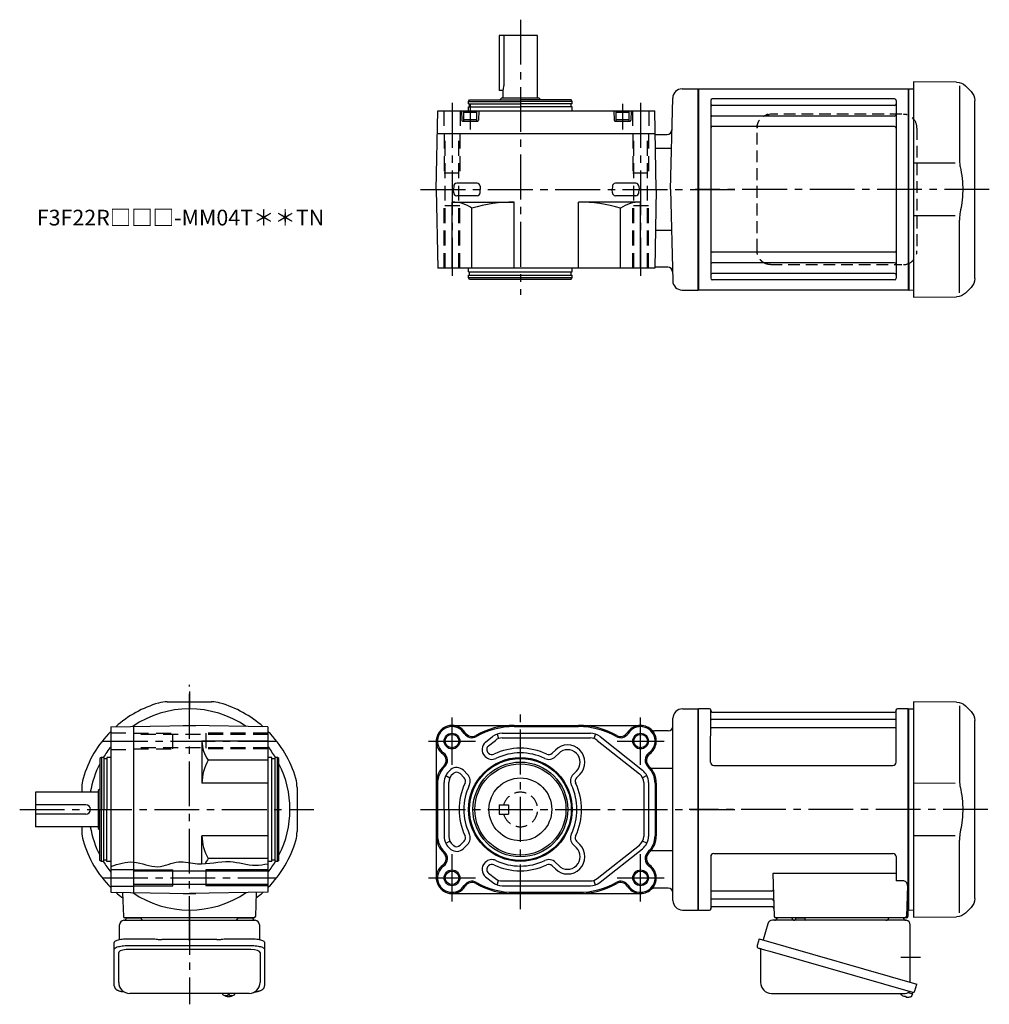
# Model space of a CAD drawing. Extents: x -536 to 753, y 70 to 696.
# Drawn here: x 136 to 753, y 70 to 696 of the extents above; entities that cross this region are included whole.
import ezdxf

# ---------------------------------------------------------------- set-up
doc = ezdxf.new("R2010")
doc.units = 0
doc.header["$LTSCALE"] = 3
doc.header["$MEASUREMENT"] = 0
for name, pattern in [('CENTERX2', [20.32, 12.7, -2.54, 2.54, -2.54]), ('HIDDEN', [3.75, 2.5, -1.25]), ('HIDDEN2', [4.7625, 3.175, -1.5875]), ('sekkei(A2)', [14.2875, 9.525, -1.5875, 1.5875, -1.5875])]:
    doc.linetypes.add(name, pattern=pattern)
doc.layers.get('0').update_dxf_attribs({"linetype": 'CONTINUOUS'})
for name, color, linetype in [('CENTER', 3, 'sekkei(A2)'), ('HIDDEN', 1, 'HIDDEN'), ('HIDS', 1, 'HIDDEN2'), ('HOJO', 4, 'CONTINUOUS'), ('TOP', 7, 'CONTINUOUS')]:
    doc.layers.add(name, color=color, linetype=linetype)
doc.layers.add('TITLE', color=4, linetype='CONTINUOUS', plot=False)
doc.styles.get("Standard").update_dxf_attribs({"font": 'simplex.shx', "bigfont": 'extfont.shx'})

# ---------------------------------------------------------------- blocks, each defined once
blk = doc.blocks.new('A$C032C062D')
for p, q in [((-33.08, 65.92), (-36.66, 62.34)), ((-29.34, 65.84), (-29.34, 19.58)), ((-27.5, 68.26), (0, 68.5)), ((0, 68.5), (0, -68.5)), ((-39, -56.69), (-39, 56.69)), ((0, 16.87), (-26.64, 16.84)), ((-26.64, -16.84), (0, -16.87)), ((-29.34, -65.84), (-29.34, -19.57)), ((-36.66, -62.34), (-33.08, -65.92)), ((0, -68.5), (-27.49, -68.26))]:
    blk.add_line(p, q)
for centre, start, end in [((-27.43, 60.26), 90.5, 135.00002), ((-31, 56.69), 135, 180), ((-31, -56.69), 180, 224.99984), ((-27.42, -60.26), 224.99984, 269.5)]:
    blk.add_arc(centre, 8, start, end)
for points, knots in [([(-29.34, 19.58), (-29.34, 18.05), (-29.44, 16.49), (-29.65, 14.75), (-29.67, 14.61), (-29.69, 14.46)], [0, 0, 0, 0, 0.8950807, 0.8950807, 0.9773939, 0.9773939, 0.9773939, 0.9773939]), ([(-29.69, 14.46), (-30.25, 11.98), (-30.68, 9.49), (-31.25, 4.41), (-31.38, 1.82), (-31.32, -3.39), (-31.12, -6.01), (-30.49, -10.56), (-30.13, -12.52), (-29.69, -14.46)], [0.0043593, 0.0043593, 0.0043593, 0.0043593, 0.2631174, 0.2631174, 0.5281137, 0.5281137, 0.79311, 0.79311, 0.9956447, 0.9956447, 0.9956447, 0.9956447]), ([(-29.69, -14.46), (-29.5, -15.84), (-29.39, -17.2), (-29.34, -18.89), (-29.34, -19.23), (-29.34, -19.58)], [0.0226079, 0.0226079, 0.0226079, 0.0226079, 0.7980513, 0.7980513, 1, 1, 1, 1])]:
    blk.add_open_spline(points, degree=3, knots=knots)

msp = doc.modelspace()

# ---------------------------------------------------------------- linework, layer by layer
for p, q in [((441.14, 686.4), (441.14, 651.4)), ((444.06, 686.4), (444.06, 654.4)), ((557.6, 652.4), (567.75, 652.4)), ((567.75, 524.4), (567.75, 652.4)), ((568.05, 652.4), (567.75, 652.23)), ((567.75, 524.57), (567.75, 652.23)), ((568.05, 652.4), (568.05, 524.4)), ((568.05, 652.4), (701.45, 652.4)), ((701.45, 652.4), (701.75, 652.23)), ((701.45, 652.4), (701.45, 524.4)), ((701.95, 652.4), (701.75, 652.21)), ((701.75, 524.59), (701.75, 652.21)), ((701.95, 652.4), (704.75, 652.33)), ((443.64, 651.4), (441.14, 651.4)), ((550.08, 588.4), (551.6, 646.56)), ((692.75, 645.95), (576.75, 645.95)), ((575.75, 644.95), (575.75, 531.85)), ((692.75, 641.89), (576.75, 641.89)), ((693.75, 644.95), (693.75, 531.85)), ((401.14, 588.4), (402.02, 638.4)), ((541.14, 588.4), (540.27, 638.4)), ((692.75, 635.12), (576.75, 635.12)), ((692.75, 628.39), (576.75, 628.39)), ((401.76, 623.9), (540.52, 623.9)), ((540.73, 623.4), (540.53, 623.6)), ((540.73, 623.4), (548.07, 623.4)), ((550.76, 614.5), (540.69, 614.5)), ((412.2, 590.43), (412.14, 588.43)), ((427.09, 592.37), (414.2, 592.37)), ((429.09, 590.43), (429.14, 588.43)), ((513.2, 590.43), (513.14, 588.43)), ((528.09, 592.37), (515.2, 592.37)), ((530.09, 590.43), (530.14, 588.43)), ((401.14, 588.4), (402.02, 538.4)), ((412.2, 586.32), (412.14, 588.32)), ((427.09, 584.37), (414.2, 584.37)), ((429.09, 586.32), (429.14, 588.32)), ((513.2, 586.32), (513.14, 588.32)), ((528.09, 584.37), (515.2, 584.37)), ((530.09, 586.32), (530.14, 588.32)), ((541.14, 588.4), (540.27, 538.4)), ((550.08, 588.4), (551.6, 530.24)), ((411.14, 538.9), (411.14, 580.4)), ((411.14, 580.4), (450.64, 580.4)), ((423.86, 538.4), (423.86, 576.42)), ((450.64, 538.4), (450.64, 580.4)), ((491.64, 538.4), (491.64, 580.4)), ((531.14, 580.4), (491.64, 580.4)), ((518.43, 538.4), (518.43, 576.42)), ((531.14, 538.9), (531.14, 580.4)), ((550.76, 562.3), (540.69, 562.3)), ((692.75, 548.41), (576.75, 548.41)), ((548.45, 538.9), (540.28, 538.9)), ((692.75, 541.68), (576.75, 541.68)), ((693.75, 540.6), (693.75, 538.66)), ((701.75, 541.3), (701.75, 524.57)), ((540.27, 538.4), (402.02, 538.4)), ((421.64, 535.9), (421.64, 538.4)), ((421.64, 535.9), (487.64, 535.9)), ((421.64, 533.9), (487.64, 533.9)), ((421.64, 532.4), (421.64, 533.9)), ((422.34, 533.9), (422.34, 535.9)), ((486.94, 533.9), (486.94, 535.9)), ((487.64, 535.9), (487.64, 538.4)), ((487.64, 532.4), (487.64, 533.9)), ((692.75, 534.91), (576.75, 534.91)), ((421.64, 532.4), (487.64, 532.4)), ((422.22, 531.4), (421.64, 532.4)), ((422.22, 531.4), (487.07, 531.4)), ((487.07, 531.4), (487.64, 532.4)), ((692.75, 530.85), (576.75, 530.85)), ((557.6, 524.4), (567.75, 524.4)), ((568.05, 524.4), (567.75, 524.57)), ((701.45, 524.4), (568.05, 524.4)), ((701.45, 524.4), (701.75, 524.57)), ((701.95, 524.4), (701.75, 524.59)), ((701.95, 524.4), (704.75, 524.47)), ((229.98, 262.4), (258.12, 262.4)), ((557.75, 257.9), (567.75, 257.9)), ((567.75, 129.9), (567.75, 257.9)), ((568.05, 257.9), (567.75, 257.73)), ((567.75, 257.73), (567.75, 130.07)), ((574.91, 257.9), (568.05, 257.9)), ((568.05, 129.9), (568.05, 257.9)), ((575.73, 223.9), (575.75, 257.24)), ((575.9, 257.07), (576.03, 256.31)), ((693.6, 257.07), (693.47, 256.31)), ((693.73, 223.9), (693.75, 257.24)), ((701.45, 257.9), (694.59, 257.9)), ((701.45, 257.9), (701.75, 257.73)), ((701.45, 129.9), (701.45, 257.9)), ((701.95, 257.9), (701.75, 257.71)), ((701.75, 130.07), (701.75, 257.73)), ((701.75, 130.09), (701.75, 257.71)), ((701.95, 257.9), (704.75, 257.83)), ((551.75, 193.9), (551.75, 251.9)), ((693.25, 251.07), (576.25, 251.07)), ((576.52, 255.9), (692.98, 255.9)), ((194.05, 246.53), (244.05, 247.4)), ((208.55, 246.78), (208.55, 141.02)), ((240.17, 247.4), (240.05, 247.33)), ((240.17, 247.4), (247.93, 247.4)), ((294.05, 246.53), (244.05, 247.4)), ((247.93, 247.4), (248.05, 247.33)), ((294.05, 246.53), (294.05, 141.27)), ((411.14, 247.4), (531.14, 247.4)), ((450.64, 246.6), (491.64, 246.6)), ((693.25, 245.83), (576.25, 245.83)), ((432.51, 236.77), (436.9, 240.24)), ((439.84, 241.85), (440.82, 239.01)), ((443.12, 242.4), (499.17, 242.4)), ((443.12, 239.4), (499.17, 239.4)), ((502.45, 241.85), (501.47, 239.01)), ((505.37, 240.24), (532.35, 218.9)), ((548.75, 243.9), (540.02, 243.9)), ((252.05, 237.4), (252.05, 210.6)), ((293.55, 237.4), (252.05, 237.4)), ((401.14, 237.4), (401.14, 150.4)), ((434.37, 234.42), (438.76, 237.89)), ((503.51, 237.89), (530.49, 216.55)), ((296.55, 226.9), (294.05, 226.9)), ((296.55, 160.9), (296.55, 226.9)), ((298.55, 226.2), (296.55, 226.2)), ((298.55, 160.9), (298.55, 226.9)), ((300.05, 226.9), (298.55, 226.9)), ((300.05, 160.9), (300.05, 226.9)), ((301.05, 226.32), (300.05, 226.9)), ((301.05, 161.48), (301.05, 226.32)), ((432.28, 227.54), (432, 227.82)), ((434.4, 229.66), (434.12, 229.94)), ((474.85, 229.68), (476.9, 231.73)), ((476.98, 227.56), (479.02, 229.61)), ((294.05, 225.18), (256.03, 225.18)), ((409.92, 218.9), (410.4, 219.28)), ((537.76, 220.09), (551.75, 220.09)), ((577.73, 221.9), (691.73, 221.9)), ((407.13, 215.42), (409.83, 214.11)), ((411.79, 216.55), (412.26, 216.93)), ((418.85, 214.1), (416.24, 216.7)), ((420.97, 216.22), (418.36, 218.82)), ((488.3, 216.25), (490.34, 218.3)), ((490.42, 214.13), (492.46, 216.17)), ((535.14, 215.42), (532.44, 214.11)), ((175.55, 207.97), (175.55, 204.9)), ((294.05, 210.6), (252.05, 210.6)), ((312.55, 207.97), (312.55, 179.83)), ((401.94, 210.6), (401.94, 177.2)), ((406.13, 193.9), (406.13, 211.06)), ((409.13, 193.9), (409.13, 211.06)), ((533.14, 211.06), (533.14, 176.74)), ((536.14, 211.06), (536.14, 176.74)), ((540.34, 210.6), (540.34, 177.2)), ((541.14, 210.6), (541.14, 177.2)), ((406.13, 193.9), (406.13, 176.74)), ((409.13, 193.9), (409.13, 176.74)), ((551.75, 135.9), (551.75, 193.9)), ((175.55, 182.9), (175.55, 179.83)), ((252.05, 159.35), (252.05, 177.2)), ((294.05, 177.2), (252.05, 177.2)), ((407.13, 172.38), (409.83, 173.69)), ((411.79, 171.25), (412.26, 170.87)), ((418.85, 173.7), (416.24, 171.1)), ((420.97, 171.58), (418.36, 168.98)), ((488.3, 171.55), (490.34, 169.5)), ((490.42, 173.67), (492.46, 171.63)), ((503.51, 149.91), (530.49, 171.25)), ((535.14, 172.38), (532.44, 173.69)), ((409.92, 168.9), (410.4, 168.52)), ((505.37, 147.56), (532.35, 168.9)), ((537.76, 167.71), (551.75, 167.71)), ((575.75, 163.9), (575.75, 130.56)), ((577.75, 165.9), (691.75, 165.9)), ((693.75, 163.9), (693.75, 148.53)), ((294.05, 162.62), (256.03, 162.62)), ((296.55, 160.9), (294.05, 160.9)), ((298.55, 161.6), (296.55, 161.6)), ((300.05, 160.9), (298.55, 160.9)), ((301.05, 161.48), (300.05, 160.9)), ((432.28, 160.26), (432, 159.98)), ((434.4, 158.14), (434.12, 157.86)), ((474.85, 158.12), (476.9, 156.07)), ((476.98, 160.24), (479.02, 158.19)), ((194.05, 155.65), (208.55, 155.65)), ((294.05, 154.7), (208.55, 154.7)), ((233.55, 145.4), (233.55, 155.4)), ((254.55, 155.4), (254.55, 145.4)), ((432.51, 151.03), (436.9, 147.56)), ((434.37, 153.38), (438.76, 149.91)), ((693.75, 153.11), (615.26, 153.11)), ((615.26, 153.11), (616.22, 125.87)), ((194.05, 145.15), (208.55, 145.15)), ((294.05, 146.1), (208.55, 146.1)), ((439.84, 145.95), (440.82, 148.79)), ((443.12, 148.4), (499.17, 148.4)), ((443.12, 145.4), (499.17, 145.4)), ((502.45, 145.95), (501.47, 148.79)), ((697.97, 148.53), (693.75, 148.53)), ((700.97, 145.43), (700.28, 125.87)), ((194.05, 141.27), (244.05, 140.4)), ((201.48, 141.14), (202.02, 125.87)), ((240.17, 140.4), (240.05, 140.47)), ((240.17, 140.4), (247.93, 140.4)), ((294.05, 141.27), (244.05, 140.4)), ((247.93, 140.4), (248.05, 140.47)), ((286.62, 141.14), (286.08, 125.87)), ((411.14, 140.4), (531.14, 140.4)), ((450.64, 141.2), (491.64, 141.2)), ((548.75, 143.9), (540.02, 143.9)), ((614.64, 141.97), (576.25, 141.97)), ((614.89, 136.73), (576.25, 136.73)), ((615.06, 131.9), (576.52, 131.9)), ((557.75, 129.9), (567.75, 129.9)), ((568.05, 129.9), (567.75, 130.07)), ((568.25, 129.9), (568.05, 129.9)), ((568.25, 129.9), (574.91, 129.9)), ((575.9, 130.73), (576.03, 131.49)), ((700.41, 129.9), (701.45, 129.9)), ((701.25, 129.9), (701.25, 125.9)), ((701.45, 129.9), (701.75, 130.07)), ((701.95, 129.9), (701.75, 130.09)), ((701.95, 129.9), (704.75, 129.97)), ((285.08, 124.9), (203.02, 124.9)), ((203.99, 124.9), (213.11, 124.9)), ((274.99, 124.9), (284.11, 124.9)), ((700.25, 124.9), (617.22, 124.9)), ((627.31, 124.9), (618.19, 124.9)), ((698.31, 124.9), (689.19, 124.9)), ((199.05, 83.85), (199.05, 102.82)), ((283.05, 104.77), (205.05, 104.77)), ((289.05, 102.82), (289.05, 83.85)), ((265.08, 76.85), (265.05, 76.71)), ((265.05, 76.85), (265.05, 76.71)), ((268.53, 76.16), (268.53, 75.57)), ((269.56, 75.57), (269.56, 76.16)), ((273.05, 76.7), (273.02, 76.85)), ((273.05, 76.71), (273.05, 76.85)), ((698.89, 74.95), (698.96, 75.19)), ((701.33, 77.39), (704.06, 76.61)), ((704.06, 76.61), (703.63, 75.13)), ((704.13, 77.63), (703.85, 76.67)), ((268.53, 75.03), (268.53, 74.93)), ((269.56, 74.93), (269.56, 75.03)), ((698.55, 75.05), (698.89, 74.95)), ((699.95, 74.91), (699.88, 74.67)), ((699.88, 74.67), (700.21, 74.57))]:
    msp.add_line(p, q)
at = {"linetype": 'ByBlock'}
for p, q in [((465.64, 686.4), (441.14, 686.4)), ((465.64, 646.4), (465.64, 686.4)), ((421.64, 644.4), (422.22, 645.4)), ((422.22, 645.4), (454.64, 645.4)), ((442.64, 646.4), (441.64, 645.4)), ((466.64, 646.4), (442.64, 646.4)), ((443.64, 646.4), (443.64, 651.4)), ((487.07, 645.4), (454.64, 645.4)), ((467.64, 645.4), (466.64, 646.4)), ((487.64, 644.4), (487.07, 645.4)), ((421.64, 642.9), (421.64, 644.4)), ((421.64, 644.4), (454.64, 644.4)), ((421.64, 642.9), (454.64, 642.9)), ((421.64, 638.4), (421.64, 640.9)), ((421.64, 640.9), (454.64, 640.9)), ((422.34, 640.9), (422.34, 642.9)), ((487.64, 644.4), (454.64, 644.4)), ((487.64, 642.9), (454.64, 642.9)), ((487.64, 640.9), (454.64, 640.9)), ((486.94, 640.9), (486.94, 642.9)), ((487.64, 642.9), (487.64, 644.4)), ((487.64, 638.4), (487.64, 640.9)), ((402.02, 638.4), (540.27, 638.4)), ((417.14, 638.4), (417.3, 632.39)), ((418.39, 637.6), (418.91, 637.9)), ((418.39, 637.6), (426.89, 637.6)), ((418.39, 637.6), (418.39, 631.9)), ((418.39, 632.9), (426.89, 632.9)), ((426.37, 637.9), (418.91, 637.9)), ((426.37, 637.9), (426.89, 637.6)), ((426.89, 631.9), (426.89, 637.6)), ((428.14, 638.4), (427.99, 632.39)), ((514.14, 638.4), (514.3, 632.39)), ((515.39, 637.6), (515.91, 637.9)), ((515.39, 637.6), (515.39, 631.9)), ((515.39, 637.6), (523.89, 637.6)), ((515.39, 632.9), (523.89, 632.9)), ((523.37, 637.9), (515.91, 637.9)), ((523.37, 637.9), (523.89, 637.6)), ((523.89, 631.9), (523.89, 637.6)), ((525.14, 638.4), (524.99, 632.39)), ((417.8, 631.9), (427.49, 631.9)), ((514.8, 631.9), (524.49, 631.9)), ((194.05, 246.53), (194.05, 141.27)), ((188.05, 226.9), (187.05, 226.32)), ((187.05, 226.32), (187.05, 193.9)), ((189.55, 226.9), (188.05, 226.9)), ((188.05, 226.9), (188.05, 193.9)), ((189.55, 226.9), (189.55, 193.9)), ((191.55, 226.2), (189.55, 226.2)), ((194.05, 226.9), (191.55, 226.9)), ((191.55, 226.9), (191.55, 193.9)), ((187.05, 206.9), (186.05, 205.9)), ((146.05, 204.9), (146.05, 182.9)), ((186.05, 204.9), (146.05, 204.9)), ((186.05, 205.9), (186.05, 181.9)), ((178.05, 196.9), (146.05, 196.9)), ((178.05, 190.9), (146.05, 190.9)), ((187.05, 161.48), (187.05, 193.9)), ((188.05, 160.9), (188.05, 193.9)), ((189.55, 160.9), (189.55, 193.9)), ((191.55, 160.9), (191.55, 193.9)), ((186.05, 182.9), (146.05, 182.9)), ((186.05, 181.9), (187.05, 180.9)), ((188.05, 160.9), (187.05, 161.48)), ((189.55, 160.9), (188.05, 160.9)), ((191.55, 161.6), (189.55, 161.6)), ((194.05, 160.9), (191.55, 160.9))]:
    msp.add_line(p, q, dxfattribs=at)
at = {"color": 7, "linetype": 'Continuous', "lineweight": 25}
for p, q in [((199.55, 111.12), (199.55, 120.4)), ((202.37, 123.4), (206.55, 123.4)), ((206.55, 123.4), (285.73, 123.4)), ((288.55, 120.4), (288.55, 111.12)), ((612.13, 121.22), (609.2, 110.88)), ((699.93, 123.4), (615.02, 123.4)), ((635.55, 124.8), (629.95, 124.8)), ((629.95, 124.2), (629.95, 124.8)), ((635.55, 124.8), (635.55, 124.2)), ((702.75, 84.06), (702.75, 120.4)), ((196.25, 104.9), (196.25, 109.23)), ((205.05, 111.65), (219.17, 111.65)), ((205.05, 107.33), (283.05, 107.33)), ((222.79, 111.43), (223.53, 111.33)), ((261.55, 111.13), (226.55, 111.13)), ((264.57, 111.33), (265.31, 111.43)), ((268.93, 111.65), (283.05, 111.65)), ((291.85, 109.23), (291.85, 104.9)), ((606.53, 111.65), (605.29, 107.33)), ((606.53, 111.65), (706.98, 82.85)), ((196.25, 81.64), (196.25, 104.9)), ((291.85, 104.9), (291.85, 81.64)), ((607.43, 104.76), (607.43, 83.85)), ((613.39, 103.65), (704.13, 77.63)), ((705.74, 78.52), (706.98, 82.85)), ((282.05, 76.85), (206.05, 76.85)), ((614.43, 76.85), (698.64, 76.85))]:
    msp.add_line(p, q, dxfattribs=at)
for points in [[(196.25, 109.23), (196.31, 109.5), (196.47, 109.77), (196.74, 110.03), (197.12, 110.28), (197.6, 110.52), (198.17, 110.74), (198.83, 110.94), (199.56, 111.12), (200.37, 111.28), (201.23, 111.41), (202.14, 111.52), (203.09, 111.59), (204.06, 111.64), (205.05, 111.65)], [(196.25, 104.9), (196.31, 105.17), (196.47, 105.44), (196.74, 105.7), (197.12, 105.95), (197.6, 106.19), (198.17, 106.41), (198.83, 106.62), (199.56, 106.8), (200.37, 106.95), (201.23, 107.09), (202.14, 107.19), (203.09, 107.26), (204.06, 107.31), (205.05, 107.33)], [(283.05, 111.65), (284.04, 111.64), (285.01, 111.59), (285.96, 111.52), (286.87, 111.41), (287.73, 111.28), (288.54, 111.12), (289.27, 110.94), (289.93, 110.74), (290.5, 110.52), (290.98, 110.28), (291.36, 110.03), (291.63, 109.77), (291.79, 109.5), (291.85, 109.23)], [(283.05, 107.33), (284.04, 107.31), (285.01, 107.26), (285.96, 107.19), (286.87, 107.09), (287.73, 106.95), (288.54, 106.8), (289.27, 106.62), (289.93, 106.41), (290.5, 106.19), (290.98, 105.95), (291.36, 105.7), (291.63, 105.44), (291.79, 105.17), (291.85, 104.9)], [(606.18, 105.72), (606.23, 105.7), (606.39, 105.66), (606.65, 105.58), (607, 105.48), (607.45, 105.35), (607.99, 105.2), (608.61, 105.02), (609.29, 104.82), (610.04, 104.61), (610.83, 104.38), (611.66, 104.15), (612.52, 103.9), (613.39, 103.65)]]:
    msp.add_lwpolyline(points, dxfattribs=at)
for points in [[(265.36, 76.09), (265.45, 76.01), (265.59, 75.9)], [(272.51, 75.9), (272.65, 76.01), (272.73, 76.07)], [(272.73, 76.07), (272.74, 76.09)]]:
    msp.add_lwpolyline(points)
for centre, radius in [((411.14, 237.4), 4.3), ((531.14, 237.4), 4.3), ((454.64, 193.9), 33), ((454.64, 193.9), 32.42), ((454.63, 193.9), 30.16), ((454.64, 193.9), 29), ((454.64, 193.96), 20), ((411.14, 150.4), 4.3), ((531.14, 150.4), 4.3)]:
    msp.add_circle(centre, radius)
for centre, radius, start, end in [((433.06, 654.4), 11, 344.17338, 0), ((557.6, 646.4), 6, 90, 178.5), ((576.75, 644.95), 1, 90, 180), ((692.75, 644.95), 1, 0, 90), ((576.75, 642.89), 1, 180, 270), ((692.75, 642.89), 1, 270, 0), ((576.75, 636.12), 1, 180, 270), ((692.75, 636.12), 1, 270, 0), ((576.75, 627.39), 1, 90, 180), ((692.75, 627.39), 1, 0, 90), ((548.07, 626.4), 3, 270, 358.5), ((414.2, 590.37), 2, 90, 178.5), ((427.09, 590.37), 2, 1.5, 90), ((515.2, 590.37), 2, 90, 178.5), ((528.09, 590.37), 2, 1.5, 90), ((414.2, 586.37), 2, 181.5, 270), ((427.09, 586.37), 2, 270, 358.5), ((515.2, 586.37), 2, 181.5, 270), ((528.09, 586.37), 2, 270, 358.5), ((411.14, 558.12), 22.28, 55.20968, 90), ((450.64, 488.32), 92.08, 90, 106.91277), ((491.64, 488.32), 92.08, 73.08723, 90), ((531.14, 558.12), 22.28, 90, 124.79032), ((576.75, 549.41), 1, 180, 270), ((692.75, 549.41), 1, 270, 0), ((548.45, 535.9), 3, 1.5, 90), ((576.75, 540.68), 1, 90, 180), ((692.75, 540.68), 1, 0, 90), ((576.75, 533.91), 1, 90, 180), ((692.75, 533.91), 1, 0, 90), ((557.6, 530.4), 6, 181.5, 270), ((576.75, 531.85), 1, 180, 270), ((692.75, 531.85), 1, 270, 0), ((244.05, 193.9), 64, 55.70029, 124.29971), ((229.98, 242.4), 20, 90, 106.17961), ((258.12, 242.4), 20, 73.82039, 90), ((557.75, 251.9), 6, 90, 180), ((574.91, 256.9), 1, 10, 90), ((694.59, 256.9), 1, 90, 170), ((576.25, 251.57), 0.5, 180, 270), ((576.52, 256.4), 0.5, 190, 270), ((692.98, 256.4), 0.5, 270, 350), ((693.25, 251.57), 0.5, 270, 360), ((411.14, 237.4), 10, 32.06079, 234.57754), ((411.14, 237.4), 9.2, 32.06079, 234.57754), ((450.64, 197.9), 49.5, 90, 119.44039), ((450.64, 197.9), 48.7, 90, 119.44039), ((491.64, 197.9), 49.5, 60.55961, 90), ((491.64, 197.9), 48.7, 60.55961, 90), ((531.14, 237.4), 10, 46.95092, 147.93921), ((531.14, 237.4), 9.2, 305.42246, 147.93921), ((531.14, 237.4), 10, 305.42246, 46.95092), ((540.02, 246.9), 3, 226.95092, 270), ((548.75, 246.9), 3, 270, 0), ((576.25, 245.33), 0.5, 90, 180), ((693.25, 245.33), 0.5, 360, 90), ((423.86, 245.36), 5.8, 212.06079, 299.44039), ((423.86, 245.36), 5, 212.06079, 299.44039), ((443.12, 232.4), 10, 90, 128.34557), ((443.12, 232.4), 7, 90, 128.34557), ((499.17, 232.4), 10, 51.65443, 90), ((499.17, 232.4), 7, 51.65443, 90), ((518.43, 245.36), 5.8, 240.55961, 327.93921), ((518.43, 245.36), 5, 240.55961, 327.93921), ((244.05, 193.9), 64, 141.37517, 148.96077), ((272.8, 237.4), 20.75, 180, 216.09281), ((244.05, 193.9), 64, 31.03924, 38.62483), ((436.23, 232.07), 6, 128.34557, 225.05759), ((436.23, 232.07), 3, 128.34557, 225.05759), ((454.64, 193.9), 39, 64.48673, 115.57086), ((484.68, 223.95), 11, 315, 135), ((484.68, 223.95), 8, 315, 135), ((402.45, 225.18), 5, 313.21206, 54.57754), ((402.45, 225.18), 5.8, 313.21206, 54.57754), ((436.51, 231.79), 6, 225.05759, 295.57086), ((436.51, 231.79), 3, 225.05759, 295.57086), ((454.64, 193.9), 36, 64.48673, 115.57086), ((472.73, 231.8), 6, 244.48673, 315), ((472.73, 231.8), 3, 244.48673, 315), ((539.84, 225.18), 5.8, 125.42246, 226.78794), ((539.84, 225.18), 5, 125.42246, 226.78794), ((244.05, 193.9), 64, 152.95188, 170.10315), ((280.72, 210.6), 28.67, 149.43708, 180), ((244.05, 193.9), 64, 332.95189, 27.04811), ((416.14, 210.6), 15, 133.21206, 180), ((416.14, 210.6), 14.2, 133.21206, 180), ((414.12, 214.57), 6, 45.05759, 128.34557), ((526.14, 210.6), 14.2, 0, 46.78794), ((526.14, 210.6), 15, 0, 46.78794), ((577.73, 223.9), 2, 180, 270), ((691.73, 223.9), 2, 270, 360), ((195.55, 207.97), 20, 163.82103, 180), ((292.55, 207.97), 20, 0, 16.17897), ((416.13, 211.06), 10, 128.34557, 180), ((416.13, 211.06), 7, 128.34557, 180), ((414.12, 214.57), 3, 45.05759, 128.34557), ((416.73, 211.97), 3, 334.51331, 45.05759), ((416.73, 211.97), 6, 334.51331, 45.05759), ((492.54, 212.01), 6, 135, 205.54428), ((492.54, 212.01), 3, 135, 205.54428), ((526.14, 211.06), 7, 0, 51.65443), ((526.14, 211.06), 10, 0, 51.65443), ((454.64, 193.9), 39, 154.51331, 205.48669), ((454.64, 193.9), 36, 154.51331, 205.48669), ((454.64, 193.9), 36, 334.45572, 25.54428), ((454.64, 193.9), 39, 334.45572, 25.54428), ((244.05, 193.9), 64, 189.89685, 207.04812), ((195.55, 179.83), 20, 180, 196.17897), ((280.72, 177.2), 28.67, 180, 210.56292), ((292.55, 179.83), 20, 343.82103, 0), ((416.14, 177.2), 15, 180, 226.78794), ((416.14, 177.2), 14.2, 180, 226.78794), ((416.13, 176.74), 10, 180, 231.65443), ((416.13, 176.74), 7, 180, 231.65443), ((416.73, 175.83), 3, 314.94241, 25.48669), ((416.73, 175.83), 6, 314.94241, 25.48669), ((492.54, 175.79), 6, 154.45572, 225), ((492.54, 175.79), 3, 154.45572, 225), ((526.14, 176.74), 7, 308.34557, 0), ((526.14, 176.74), 10, 308.34557, 0), ((526.14, 177.2), 14.2, 313.21206, 0), ((526.14, 177.2), 15, 313.21206, 0), ((244.05, 193.9), 70.5, 315.17316, 343.82103), ((414.12, 173.23), 3, 231.65443, 314.94241), ((484.68, 163.85), 11, 225, 45), ((484.68, 163.85), 8, 225, 45), ((402.45, 162.62), 5, 305.42246, 46.78794), ((402.45, 162.62), 5.8, 305.42246, 46.78794), ((414.12, 173.23), 6, 231.65443, 314.94241), ((539.84, 162.62), 5.8, 133.21206, 234.57754), ((539.84, 162.62), 5, 133.21206, 234.57754), ((577.75, 163.9), 2, 90, 180), ((691.75, 163.9), 2, 0, 90), ((244.05, 193.9), 64, 211.03925, 218.62483), ((272.8, 150.4), 20.75, 143.90719, 154.12147), ((244.05, 193.9), 64, 321.37517, 328.96076), ((411.14, 150.4), 10, 125.42246, 327.93921), ((411.14, 150.4), 9.2, 125.42246, 327.93921), ((436.23, 155.73), 6, 134.94241, 231.65443), ((436.51, 156.01), 6, 64.42914, 134.94241), ((436.23, 155.73), 3, 134.94241, 231.65443), ((436.51, 156.01), 3, 64.42914, 134.94241), ((454.64, 193.9), 39, 244.42914, 295.51327), ((454.64, 193.9), 36, 244.42914, 295.51327), ((472.73, 156), 6, 45, 115.51327), ((472.73, 156), 3, 45, 115.51327), ((531.14, 150.4), 9.2, 212.06079, 54.57754), ((531.14, 150.4), 10, 313.04908, 54.57754), ((423.86, 142.44), 5.8, 60.55961, 147.93921), ((423.86, 142.44), 5, 60.55961, 147.93921), ((450.64, 189.9), 49.5, 240.55961, 270), ((450.64, 189.9), 48.7, 240.55961, 270), ((443.12, 155.4), 10, 231.65443, 270), ((443.12, 155.4), 7, 231.65443, 270), ((491.64, 189.9), 48.7, 270, 299.44039), ((491.64, 189.9), 49.5, 270, 299.44039), ((499.17, 155.4), 7, 270, 308.34557), ((499.17, 155.4), 10, 270, 308.34557), ((518.43, 142.44), 5.8, 32.06079, 119.44039), ((518.43, 142.44), 5, 32.06079, 119.44039), ((531.14, 150.4), 10, 212.06079, 313.04908), ((697.97, 145.53), 3, 358, 90), ((244.05, 193.9), 64, 235.70029, 304.29971), ((244.05, 193.9), 70.5, 307.0161, 311.64587), ((540.02, 140.9), 3, 90, 133.04908), ((548.75, 140.9), 3, 0, 90), ((576.25, 142.47), 0.5, 180, 270), ((614.64, 142.97), 1, 270, 2), ((557.75, 135.9), 6, 180, 270), ((576.25, 136.23), 0.5, 90, 180), ((576.52, 131.4), 0.5, 90, 170), ((614.89, 135.73), 1, 2, 90), ((615.06, 130.9), 1, 2, 90), ((203.02, 125.9), 1, 182, 270), ((285.08, 125.9), 1, 270, 358), ((574.91, 130.9), 1, 270, 350), ((617.22, 125.9), 1, 182, 270), ((699.28, 125.9), 1, 270, 358), ((700.25, 125.9), 1, 270, 0), ((206.05, 83.85), 7, 180, 270), ((282.05, 83.85), 7, 270, 0), ((265.7, 76.44), 0.486, 221.87914, 226.24102), ((269.05, 81.41), 6.5, 237.87968, 302.12032), ((268.43, 75.54), 1.37, 173.31337, 186.68663), ((269.04, 82.17), 6.77, 252.99889, 262.68533), ((269.04, 81.85), 6.77, 252.99889, 262.68533), ((268.74, 74.29), 1.29, 98.99862, 115.40497), ((269.05, 85.15), 9.01, 266.72211, 273.27789), ((269.36, 74.29), 1.29, 64.59503, 81.00138), ((269.06, 82.17), 6.77, 277.31467, 287.00111), ((269.06, 81.85), 6.77, 277.31467, 287.00111), ((269.67, 75.54), 1.37, 353.31337, 6.68663), ((701.15, 80.98), 6.5, 219.44083, 236.13313), ((701.15, 80.98), 6.48, 236.16058, 246.29895), ((701.42, 81.93), 7.18, 249.88141, 258.11002), ((268.74, 76.31), 1.29, 244.59503, 261.00138), ((269.05, 81.4), 6.5, 265.45341, 274.54659), ((269.36, 76.31), 1.29, 278.99862, 295.40497), ((701.15, 80.98), 6.48, 261.69248, 271.83085), ((701.15, 80.98), 6.5, 271.8583, 290.35408), ((703.29, 75.22), 0.36, 290.35408, 343.99571)]:
    msp.add_arc(centre, radius, start, end)
at = {"linetype": 'ByBlock'}
for centre, radius, start, end in [((417.8, 632.4), 0.5, 181.5, 270), ((427.49, 632.4), 0.5, 270, 358.5), ((514.8, 632.4), 0.5, 181.5, 270), ((524.49, 632.4), 0.5, 270, 358.5), ((178.05, 193.9), 3, 270, 90)]:
    msp.add_arc(centre, radius, start, end, dxfattribs=at)
at = {"color": 7, "linetype": 'Continuous', "lineweight": 25}
for centre, radius, start, end in [((202.55, 120.4), 3, 95.73917, 180), ((202.05, 125.37), 2, 275.73917, 346.26282), ((215.05, 125.4), 2, 194.47751, 270), ((273.05, 125.4), 2, 270, 345.52249), ((286.05, 125.37), 2, 193.73718, 264.26083), ((285.55, 120.4), 3, 0, 84.26083), ((615.02, 120.4), 3, 90, 164.17647), ((616.25, 125.4), 2, 270, 345.52249), ((629.25, 125.4), 2, 194.47751, 270), ((629.15, 124.2), 0.8, 272.77552, 0), ((636.35, 124.2), 0.8, 180, 270), ((687.25, 125.4), 2, 270, 345.52249), ((700.25, 125.37), 2, 193.73718, 264.26083), ((699.75, 120.4), 3, 0, 84.26083), ((606.54, 106.97), 1.3, 164, 254), ((606.63, 104.76), 0.8, 0, 74), ((614.43, 83.85), 7, 180, 270), ((698.64, 83.85), 7, 270, 301.53344), ((702.72, 77.2), 0.8, 74, 121.53344), ((704.49, 78.88), 1.3, 254, 344)]:
    msp.add_arc(centre, radius, start, end, dxfattribs=at)
for centre, start_param, end_param in [((205.05, 102.82), 1.570796, 3.141593), ((283.05, 102.82), 0, 1.570796)]:
    msp.add_ellipse(centre, major_axis=(6, 0), ratio=0.324978, start_param=start_param, end_param=end_param)
for points, knots in [([(219.17, 111.65), (220.9, 111.63), (219.78, 111.66), (222.41, 111.48), (221.82, 111.54), (222.79, 111.43)], [0, 0, 0, 0, 1.388453, 2.780018, 3.627164, 3.627164, 3.627164, 3.627164]), ([(223.53, 111.33), (223.89, 111.29), (224.63, 111.2), (225.66, 111.14), (226.31, 111.14), (226.55, 111.13)], [0, 0, 0, 0, 0.3792285, 0.7680446, 1, 1, 1, 1]), ([(261.55, 111.13), (262.78, 111.15), (262.21, 111.13), (264.15, 111.27), (263.93, 111.25), (264.57, 111.33)], [0, 0, 0, 0, 1.176582, 2.356169, 3.030308, 3.030308, 3.030308, 3.030308]), ([(265.31, 111.43), (266.88, 111.6), (265.91, 111.52), (268.63, 111.66), (267.92, 111.64), (268.93, 111.65)], [0, 0, 0, 0, 1.359692, 2.82201, 3.627139, 3.627139, 3.627139, 3.627139])]:
    msp.add_open_spline(points, degree=3, knots=knots, dxfattribs=at)
for points, knots in [([(196.25, 81.64), (196.26, 81.49), (196.27, 81.19), (196.4, 80.75), (196.59, 80.35), (196.83, 79.99), (197.13, 79.67), (197.49, 79.37), (197.93, 79.09), (198.46, 78.82), (199.08, 78.57), (199.78, 78.37), (200.3, 78.24), (200.58, 78.18), (200.61, 78.18), (200.61, 78.18), (200.61, 78.18), (200.61, 78.18), (201.23, 78.07), (201.85, 77.95), (202.46, 77.84)], [0, 0, 0, 0, 0.068906, 0.139476, 0.209438, 0.280718, 0.355628, 0.437237, 0.529585, 0.636589, 0.756203, 0.875311, 0.98934, 1, 1, 1, 1, 1, 1, 1.268665, 1.268665, 1.268665, 1.268665]), ([(285.46, 77.74), (286.14, 77.88), (286.82, 78.03), (287.5, 78.18), (287.73, 78.23), (288.2, 78.33), (288.87, 78.53), (289.52, 78.76), (290.09, 79.04), (290.58, 79.35), (290.97, 79.67), (291.29, 80.01), (291.54, 80.39), (291.72, 80.8), (291.83, 81.23), (291.84, 81.51), (291.85, 81.64)], [-0.308501, -0.308501, -0.308501, -0.308501, 0, 0, 0, 0.103357, 0.215357, 0.331905, 0.455265, 0.558115, 0.645908, 0.724824, 0.798509, 0.869222, 0.938414, 1, 1, 1, 1]), ([(265.06, 76.71), (265.06, 76.64), (265.07, 76.48), (265.17, 76.28), (265.27, 76.18), (265.31, 76.13), (265.32, 76.13), (265.32, 76.12), (265.33, 76.11)], [0, 0, 0, 0, 0.329406, 0.709553, 1, 1, 1, 1.048572, 1.048572, 1.048572, 1.048572]), ([(272.74, 76.09), (272.75, 76.1), (272.76, 76.1), (272.77, 76.11), (272.78, 76.12), (272.86, 76.18), (272.95, 76.33), (273.05, 76.53), (273.04, 76.66), (273.04, 76.7)], [-0.057331, -0.057331, -0.057331, -0.057331, 0, 0, 0, 0.04709, 0.447062, 0.808158, 1, 1, 1, 1])]:
    msp.add_open_spline(points, degree=3, knots=knots)
msp.add_open_spline([(206.05, 76.85), (206.05, 76.85), (206.05, 76.85), (206.05, 76.85)], degree=3, dxfattribs=at)
at = {"layer": 'CENTER'}
for p, q in [((454.64, 696.4), (454.64, 521.4)), ((411.14, 643.4), (411.14, 533.4)), ((531.14, 643.4), (531.14, 533.4)), ((391.14, 588.4), (594.17, 588.4)), ((753.04, 588.4), (565.84, 588.4)), ((244.05, 110.23), (244.05, 273.25)), ((244.05, 268.93), (244.05, 257.9)), ((454.64, 130.4), (454.64, 257.4)), ((189.05, 237.4), (299.05, 237.4)), ((136.05, 193.9), (316.27, 193.9)), ((308.05, 193.9), (323.27, 193.9)), ((391.14, 193.9), (595.53, 193.9)), ((752.2, 193.9), (562.11, 193.9)), ((189.05, 150.4), (299.05, 150.4)), ((244.05, 129.9), (244.05, 69.94)), ((696.66, 99.9), (709.22, 99.9))]:
    msp.add_line(p, q, dxfattribs=at)
at = {"layer": 'CENTER', "linetype": 'CENTERX2'}
for p, q in [((422.64, 642.9), (422.64, 626.57)), ((519.64, 642.9), (519.64, 626.57)), ((411.14, 222.4), (411.14, 252.4)), ((531.14, 222.4), (531.14, 252.4)), ((396.14, 237.4), (426.14, 237.4)), ((516.14, 237.4), (546.14, 237.4)), ((411.14, 135.4), (411.14, 165.4)), ((531.14, 135.4), (531.14, 165.4)), ((396.14, 150.4), (426.14, 150.4)), ((516.14, 150.4), (546.14, 150.4))]:
    msp.add_line(p, q, dxfattribs=at)
at = {"layer": 'HIDDEN'}
for p, q in [((613.74, 636.2), (613.04, 636.17)), ((697.28, 636.2), (613.74, 636.2)), ((605.24, 549.4), (605.24, 627.4)), ((706.98, 627.4), (706.98, 549.4)), ((613.74, 540.6), (697.28, 540.6)), ((441.14, 196.9), (441.14, 190.9)), ((441.14, 196.9), (447.14, 196.9)), ((447.14, 196.9), (447.14, 190.9)), ((441.14, 190.9), (447.14, 190.9))]:
    msp.add_line(p, q, dxfattribs=at)
for centre, radius, start, end in [((698.34, 627.57), 8.63, 358.8908, 88.84611), ((698.34, 549.23), 8.63, 271.15389, 1.1092), ((454.64, 193.9), 11, 195.82662, 164.17338)]:
    msp.add_arc(centre, radius, start, end, dxfattribs=at)
for points, knots in [([(605.24, 627.4), (605.27, 629.61), (605.22, 626.33), (605.34, 629.36), (605.51, 629.53), (605.78, 630.58), (606.13, 631.35), (606.56, 632.15), (607.07, 632.88), (607.64, 633.56), (608.28, 634.17), (608.98, 634.71), (609.69, 635.17), (610.62, 635.57), (610.91, 635.8), (613.74, 636.25), (609.42, 635.75), (613.03, 636.17)], [0, 0, 0, 0, 0.507298, 1.405389, 2.302973, 3.19919, 4.093501, 4.985441, 5.874635, 6.760827, 7.643864, 8.523727, 9.400536, 10.274529, 11.146068, 12.015623, 12.87529, 12.87529, 12.87529, 12.87529]), ([(613.74, 540.6), (613.58, 540.6), (613.12, 540.61), (612.38, 540.7), (611.54, 540.89), (610.71, 541.16), (609.92, 541.52), (609.16, 541.97), (608.45, 542.49), (607.8, 543.08), (607.21, 543.74), (606.69, 544.46), (606.24, 545.22), (605.87, 546.04), (605.57, 546.88), (605.37, 547.76), (605.25, 548.6), (605.24, 549.15), (605.24, 549.4)], [0, 0, 0, 0, 0.037051, 0.101745, 0.166453, 0.23117, 0.295907, 0.360675, 0.425483, 0.490336, 0.555238, 0.62019, 0.685191, 0.750238, 0.815327, 0.880453, 0.945609, 1, 1, 1, 1])]:
    msp.add_open_spline(points, degree=3, knots=knots, dxfattribs=at)
at = {"layer": 'HIDS'}
for p, q in [((405.89, 638.4), (405.89, 623.9)), ((416.39, 638.4), (416.39, 623.9)), ((525.89, 638.4), (525.89, 623.9)), ((536.39, 638.4), (536.39, 623.9)), ((406.14, 623.9), (406.14, 598.9)), ((406.84, 538.4), (406.84, 623.9)), ((415.44, 538.4), (415.44, 623.9)), ((416.14, 623.9), (416.14, 598.9)), ((526.14, 623.9), (526.14, 598.9)), ((526.84, 538.4), (526.84, 623.9)), ((535.44, 538.4), (535.44, 623.9)), ((536.14, 623.9), (536.14, 598.9)), ((406.14, 598.9), (416.14, 598.9)), ((526.14, 598.9), (536.14, 598.9)), ((416.14, 577.9), (406.14, 577.9)), ((406.14, 538.4), (406.14, 577.9)), ((416.14, 538.4), (416.14, 577.9)), ((536.14, 577.9), (526.14, 577.9)), ((526.14, 538.4), (526.14, 577.9)), ((536.14, 538.4), (536.14, 577.9)), ((194.05, 242.65), (208.55, 242.65)), ((208.55, 242.4), (233.55, 242.4)), ((294.05, 241.7), (208.55, 241.7)), ((233.55, 232.4), (233.55, 242.4)), ((294.05, 242.4), (254.55, 242.4)), ((254.55, 242.4), (254.55, 232.4)), ((194.05, 232.15), (208.55, 232.15)), ((294.05, 233.1), (208.55, 233.1)), ((208.55, 232.4), (233.55, 232.4)), ((294.05, 232.4), (254.55, 232.4))]:
    msp.add_line(p, q, dxfattribs=at)
at = {"layer": 'HOJO'}
for p, q in [((208.55, 155.4), (233.55, 155.4)), ((294.05, 155.4), (254.55, 155.4)), ((208.55, 145.4), (233.55, 145.4)), ((294.05, 145.4), (254.55, 145.4))]:
    msp.add_line(p, q, dxfattribs=at)
for centre in [(411.14, 237.4), (531.14, 237.4), (411.14, 150.4), (531.14, 150.4)]:
    msp.add_circle(centre, 5, dxfattribs=at)
msp.add_open_spline([(194.05, 157.7), (198.88, 159.29), (208.84, 162.56), (223.33, 154.91), (236.61, 162.26), (252.09, 157.62), (268.5, 162.94), (283.33, 157.45), (291.41, 158.88), (294.05, 159.35)], degree=3, knots=[0, 0, 0, 0, 14.75746, 30.443746, 44.026498, 56.06741, 76.806242, 93.226968, 101.196666, 101.196666, 101.196666, 101.196666], dxfattribs=at)
at = {"layer": 'TOP'}
for start, end in [(106.17961, 131.64594), (48.35413, 73.82039), (135.16979, 163.82103), (16.17897, 44.82684), (196.17897, 224.83021), (228.35406, 232.9839)]:
    msp.add_arc((244.05, 193.9), 70.5, start, end, dxfattribs=at)

# ---------------------------------------------------------------- block references
at = {"xscale": -1}
for p in [(704.75, 588.4), (704.75, 193.9)]:
    msp.add_blockref('A$C032C062D', p, dxfattribs=at)

# ---------------------------------------------------------------- texts
at = {"layer": 'TITLE'}
msp.add_text('F3F22R□□□-MM04T＊＊TN', height=10, dxfattribs=at).set_placement((146.95, 565.48))

doc.saveas('drawing.dxf')
